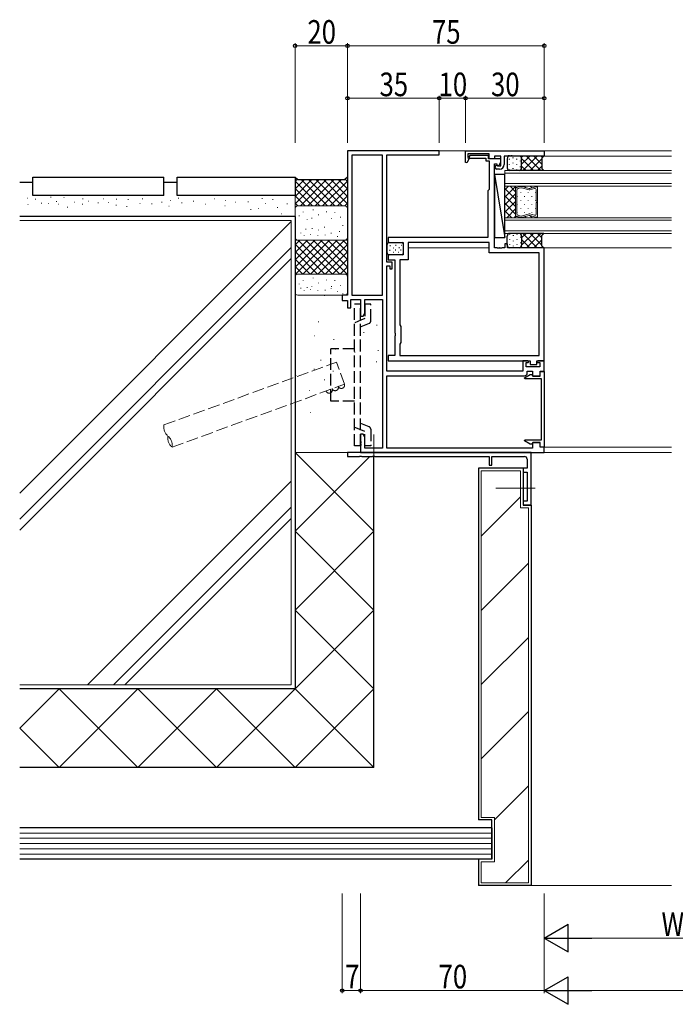
# Model space of a CAD drawing. Extents: x 0 to 2267, y 0 to 1612.
# Drawn here: x 1238 to 1488, y 399 to 774 of the extents above; entities that cross this region are included whole.
import ezdxf

# ---------------------------------------------------------------- set-up
doc = ezdxf.new("R2010")
doc.units = 0
doc.linetypes.add('YCENTER_1', pattern=[13, 10, -1, 1, -1])
doc.linetypes.add('YHIDDEN_1', pattern=[4, 3, -1])
for name, color, linetype, lineweight in [('YKK_11', 7, 'CONTINUOUS', 30), ('YKK_12', 2, 'CONTINUOUS', 13), ('YKK_13', 4, 'CONTINUOUS', 30), ('YKK_D', 6, 'CONTINUOUS', 13), ('YSS_K', 3, 'CONTINUOUS', 13), ('YSS_KE', 3, 'CONTINUOUS', 30)]:
    doc.layers.add(name, color=color, linetype=linetype, lineweight=lineweight)
doc.styles.add('text-b', font='extslim2.shx', dxfattribs={"width": 0.8, "bigfont": 'extfont2.shx'})

msp = doc.modelspace()

# ---------------------------------------------------------------- linework, layer by layer
at = {"layer": 'YKK_11', "linetype": 'ByBlock', "lineweight": -2, "ltscale": 0.5}
for p, q in [((1398.23, 724), (1363.23, 724)), ((1363.23, 724), (1363.23, 669)), ((1364.86, 722.37), (1364.86, 669)), ((1376.6, 722.37), (1364.86, 722.37)), ((1376.6, 669), (1376.6, 722.37)), ((1378.23, 681.5), (1378.23, 722.5)), ((1378.23, 722.5), (1398.23, 722.5)), ((1398.23, 722.5), (1398.23, 724)), ((1408.23, 724), (1438.23, 724)), ((1408.23, 719.57), (1408.23, 724)), ((1409.64, 721.12), (1408.67, 719.45)), ((1417.23, 722.8), (1409.13, 722.8)), ((1409.13, 722.8), (1409.13, 721.42)), ((1409.13, 721.42), (1409.64, 721.12)), ((1409.89, 722.2), (1409.51, 721.54)), ((1409.51, 721.54), (1409.7, 721.2)), ((1409.7, 721.2), (1416.03, 721.2)), ((1417.03, 722.2), (1409.89, 722.2)), ((1416.03, 721.2), (1416.03, 720.2)), ((1417.03, 721), (1417.03, 722.2)), ((1421.73, 721), (1417.03, 721)), ((1417.23, 721), (1417.23, 722.8)), ((1419.23, 721), (1417.23, 721)), ((1421.73, 722), (1419.23, 722)), ((1419.23, 722), (1419.23, 721)), ((1421.73, 718.3), (1421.73, 722)), ((1421.73, 719.8), (1421.73, 721)), ((1424.27, 722), (1423.03, 722)), ((1423.03, 722), (1423.03, 718.8)), ((1424.45, 722.12), (1424.27, 722)), ((1425, 722.12), (1424.45, 722.12)), ((1425.19, 722), (1425, 722.12)), ((1425.27, 722), (1425.19, 722)), ((1425.45, 722.12), (1425.27, 722)), ((1426, 722.12), (1425.45, 722.12)), ((1426.19, 722), (1426, 722.12)), ((1438.23, 722), (1426.19, 722)), ((1438.23, 724), (1438.23, 722)), ((1408.67, 719.45), (1408.23, 719.57)), ((1416.03, 720.2), (1417.23, 720.2)), ((1417.23, 720.2), (1417.23, 709.2)), ((1419.23, 687), (1419.23, 719)), ((1419.23, 719), (1420.23, 719)), ((1421.23, 717), (1420.13, 717)), ((1420.23, 719), (1420.23, 718.5)), ((1420.23, 718.5), (1420.99, 718.22)), ((1420.43, 718.33), (1420.56, 718.3)), ((1420.56, 718.3), (1421.73, 718.3)), ((1420.99, 718.22), (1421.73, 719.8)), ((1417.23, 709.2), (1417.03, 709)), ((1417.03, 709), (1416.73, 708.7)), ((1416.73, 708.7), (1416.73, 690.93)), ((1416.73, 690.93), (1378.73, 690.93)), ((1378.73, 690.93), (1378.73, 689)), ((1378.73, 689), (1384.43, 689)), ((1384.43, 689), (1384.43, 684.4)), ((1417.3, 689), (1386.36, 689)), ((1386.36, 689), (1386.36, 682.47)), ((1417.3, 685.07), (1417.3, 689)), ((1420.27, 687), (1419.23, 687)), ((1420.45, 686.88), (1420.27, 687)), ((1421, 686.88), (1420.45, 686.88)), ((1421.19, 687), (1421, 686.88)), ((1421.27, 687), (1421.19, 687)), ((1421.45, 686.88), (1421.27, 687)), ((1422, 686.88), (1421.45, 686.88)), ((1422.19, 687), (1422, 686.88)), ((1423.23, 687), (1422.19, 687)), ((1424.23, 688.5), (1423.23, 688.5)), ((1423.23, 688.5), (1423.23, 687)), ((1424.23, 687), (1424.23, 688.5)), ((1438.23, 687), (1424.23, 687)), ((1438.23, 644), (1438.23, 687)), ((1384.43, 684.4), (1378.73, 684.4)), ((1378.73, 684.4), (1378.73, 682.47)), ((1436.3, 685.07), (1417.3, 685.07)), ((1436.3, 645.93), (1436.3, 685.07)), ((1380.23, 681.5), (1378.23, 681.5)), ((1378.23, 640), (1378.23, 680.2)), ((1378.23, 680.2), (1379.32, 680.2)), ((1378.73, 682.47), (1381.23, 682.47)), ((1379.32, 680.2), (1379.43, 679)), ((1380.23, 679), (1380.23, 681.5)), ((1381.23, 682.47), (1381.23, 654.67)), ((1386.36, 682.47), (1383.16, 682.47)), ((1383.16, 682.47), (1383.16, 657.64)), ((1379.43, 679), (1380.23, 679)), ((1363.23, 669), (1361.23, 669)), ((1361.23, 669), (1361.23, 667)), ((1364.86, 669), (1376.6, 669)), ((1361.23, 667), (1363.23, 667)), ((1363.23, 667), (1363.23, 664.1)), ((1364.53, 664.1), (1364.53, 667.37)), ((1364.53, 667.37), (1368.23, 667.37)), ((1368.23, 667.37), (1368.23, 661)), ((1369.86, 662.09), (1369.86, 667.37)), ((1369.86, 667.37), (1376.6, 667.37)), ((1376.6, 667.37), (1376.6, 610.63)), ((1363.23, 664.1), (1364.53, 664.1)), ((1368.23, 661), (1369.23, 661)), ((1369.23, 661), (1369.86, 662.09)), ((1383.16, 657.64), (1383.53, 657)), ((1383.53, 657), (1383.53, 651)), ((1381.23, 654.67), (1381.37, 654.48)), ((1381.37, 653.52), (1381.23, 653.33)), ((1381.23, 653.33), (1381.23, 645.93)), ((1381.37, 654.48), (1381.37, 653.52)), ((1383.53, 651), (1383.16, 650.36)), ((1383.16, 650.36), (1383.16, 645.93)), ((1381.23, 645.93), (1378.73, 645.93)), ((1378.73, 645.93), (1378.73, 644)), ((1383.16, 645.93), (1436.3, 645.93)), ((1378.73, 644), (1432.93, 644)), ((1432.03, 644), (1430.13, 644)), ((1430.13, 644), (1430.13, 640)), ((1431.33, 641.7), (1431.33, 643.3)), ((1431.33, 643.3), (1432.13, 643.3)), ((1436.6, 641.7), (1431.33, 641.7)), ((1432.43, 643.6), (1432.03, 644)), ((1432.13, 643.3), (1432.43, 643.6)), ((1432.93, 644), (1432.93, 642.5)), ((1432.93, 642.5), (1435.43, 642.5)), ((1435.83, 644), (1435.43, 643.6)), ((1435.43, 642.5), (1435.43, 644)), ((1435.43, 644), (1438.23, 644)), ((1435.43, 643.6), (1435.73, 643.3)), ((1435.73, 643.3), (1436.6, 643.3)), ((1438.23, 644), (1435.83, 644)), ((1436.6, 643.3), (1436.6, 641.7)), ((1438.23, 640), (1438.23, 644)), ((1430.13, 640), (1378.23, 640)), ((1378.23, 610.7), (1378.23, 638.3)), ((1378.23, 638.3), (1430.76, 638.3)), ((1430.68, 637.54), (1432.85, 638.8)), ((1431.76, 639.3), (1431.76, 640)), ((1431.76, 640), (1433.73, 640)), ((1432.85, 638.8), (1433.52, 638.8)), ((1433.52, 638.8), (1433.93, 638.1)), ((1433.73, 640), (1433.73, 638.3)), ((1433.73, 638.3), (1436.73, 638.3)), ((1433.93, 638.1), (1436.73, 638.1)), ((1436.73, 638.3), (1436.73, 640)), ((1436.73, 640), (1438.23, 640)), ((1436.73, 638.1), (1436.73, 639.9)), ((1436.73, 639.9), (1438.23, 639.9)), ((1438.23, 639.9), (1438.23, 611.1)), ((1430.8, 637.1), (1430.68, 637.54)), ((1437.23, 637.1), (1430.8, 637.1)), ((1437.23, 613.9), (1437.23, 637.1)), ((1369.23, 616), (1368.23, 616)), ((1368.23, 616), (1368.23, 613.46)), ((1369.86, 614.91), (1369.23, 616)), ((1368.23, 613.46), (1368.35, 613.27)), ((1368.35, 612.73), (1368.23, 612.54)), ((1368.23, 612.54), (1368.23, 612.46)), ((1368.23, 612.46), (1368.35, 612.27)), ((1368.35, 611.73), (1368.23, 611.54)), ((1368.35, 613.27), (1368.35, 612.73)), ((1368.35, 612.27), (1368.35, 611.73)), ((1369.86, 610.63), (1369.86, 614.91)), ((1430.68, 613.46), (1430.8, 613.9)), ((1432.85, 612.2), (1430.68, 613.46)), ((1430.8, 613.9), (1437.23, 613.9)), ((1433.52, 612.2), (1432.85, 612.2)), ((1433.93, 612.9), (1433.52, 612.2)), ((1436.73, 612.7), (1433.73, 612.7)), ((1433.73, 612.7), (1433.73, 610.7)), ((1436.73, 612.9), (1433.93, 612.9)), ((1436.73, 611.1), (1436.73, 612.9)), ((1436.73, 611), (1436.73, 612.7)), ((1433.23, 609), (1363.23, 609)), ((1363.23, 609), (1363.23, 607.5)), ((1368.23, 611.54), (1368.23, 609)), ((1368.23, 609), (1438.23, 609)), ((1376.6, 610.63), (1369.86, 610.63)), ((1433.73, 610.7), (1378.23, 610.7)), ((1433.23, 589), (1433.23, 609)), ((1438.23, 611.1), (1436.73, 611.1)), ((1438.23, 611), (1436.73, 611)), ((1438.23, 609), (1438.23, 611)), ((1363.23, 607.5), (1367.77, 607.5)), ((1367.77, 607.5), (1367.95, 607.62)), ((1367.95, 607.62), (1368.5, 607.62)), ((1368.5, 607.62), (1368.69, 607.5)), ((1368.69, 607.5), (1372.77, 607.5)), ((1372.77, 607.5), (1372.95, 607.62)), ((1372.95, 607.62), (1373.5, 607.62)), ((1373.5, 607.62), (1373.69, 607.5)), ((1373.69, 607.5), (1417.23, 607.5)), ((1417.23, 607.5), (1417.23, 604.2)), ((1417.23, 604.2), (1418.23, 604.2)), ((1418.23, 604.2), (1418.23, 607.5)), ((1418.23, 607.5), (1430.73, 607.5)), ((1431.73, 606.5), (1431.73, 603)), ((1431.73, 603), (1430.23, 603)), ((1430.23, 603), (1430.23, 601.5)), ((1430.23, 601.5), (1431.73, 601.5)), ((1431.73, 601.5), (1431.73, 590.5)), ((1431.73, 590.5), (1430.23, 590.5)), ((1430.23, 590.5), (1430.23, 589)), ((1430.23, 589), (1433.23, 589))]:
    msp.add_line(p, q, dxfattribs=at)
for centre, radius, start, end in [((1420.13, 717.7), 0.7, 64.1581, 270), ((1421.23, 718.8), 1.8, 270, 360), ((1430.76, 639.3), 1, 270, 360), ((1430.73, 606.5), 1, 0, 90)]:
    msp.add_arc(centre, radius, start, end, dxfattribs=at)
at = {"layer": 'YKK_12', "ltscale": 1.5}
for p, q in [((1408.53, 724), (1397.93, 724)), ((1447.88, 724), (1428.52, 724)), ((1486.83, 722), (1437.93, 722)), ((1438.23, 724), (1486.73, 724)), ((1423.23, 716.51), (1486.83, 716.51)), ((1423.23, 716.51), (1423.23, 710.51)), ((1423.23, 715.51), (1486.83, 715.51)), ((1423.23, 709), (1423.23, 715)), ((1423.23, 711.51), (1486.83, 711.51)), ((1423.23, 710.51), (1486.83, 710.51)), ((1427.33, 710.51), (1423.23, 710.51)), ((1423.23, 710.51), (1423.23, 698.51)), ((1427.33, 698.51), (1427.33, 710.51)), ((1427.33, 698.51), (1427.33, 710.51)), ((1427.33, 710.51), (1435.73, 710.51)), ((1427.33, 709.49), (1427.33, 710.51)), ((1427.33, 710.51), (1435.73, 710.51)), ((1427.33, 709.49), (1427.33, 709.47)), ((1427.33, 699.53), (1427.33, 709.48)), ((1427.72, 709.99), (1429.29, 710.41)), ((1429.29, 710.41), (1427.72, 709.99)), ((1429.29, 709.87), (1428.24, 709.58)), ((1429.56, 710.41), (1432.44, 709.64)), ((1432.44, 709.64), (1429.56, 710.41)), ((1432.44, 709.09), (1429.56, 709.87)), ((1432.71, 709.64), (1435.07, 710.27)), ((1435.07, 710.27), (1432.71, 709.64)), ((1434.54, 709.58), (1432.71, 709.09)), ((1435.73, 710.51), (1435.73, 698.51)), ((1435.73, 710.51), (1435.73, 709.77)), ((1435.73, 709.75), (1435.73, 709.77)), ((1435.73, 709.76), (1435.73, 704.77)), ((1427.85, 709.08), (1427.85, 699.93)), ((1435.2, 704.77), (1435.2, 709.08)), ((1435.73, 704.77), (1435.2, 704.77)), ((1435.2, 699.93), (1435.2, 704.24)), ((1435.2, 704.24), (1435.73, 704.24)), ((1435.73, 704.24), (1435.73, 699.25)), ((1423.23, 698.51), (1486.83, 698.51)), ((1423.23, 698.51), (1423.23, 692.51)), ((1423.23, 698.51), (1427.33, 698.51)), ((1427.33, 699.52), (1427.33, 699.55)), ((1427.33, 699.52), (1427.33, 698.51)), ((1435.73, 698.51), (1427.33, 698.51)), ((1427.33, 698.51), (1435.73, 698.51)), ((1429.29, 698.61), (1427.72, 699.03)), ((1429.29, 698.6), (1427.72, 699.02)), ((1428.24, 699.43), (1429.29, 699.15)), ((1429.56, 699.15), (1432.44, 699.92)), ((1432.44, 699.38), (1429.56, 698.61)), ((1432.44, 699.37), (1429.56, 698.6)), ((1429.56, 699.15), (1429.56, 699.15)), ((1432.71, 699.92), (1434.54, 699.43)), ((1435.07, 698.75), (1432.71, 699.38)), ((1435.07, 698.74), (1432.71, 699.37)), ((1435.73, 699.26), (1435.73, 699.25)), ((1435.73, 698.51), (1435.73, 699.25)), ((1423.23, 697.51), (1486.83, 697.51)), ((1423.23, 691), (1423.23, 697)), ((1423.23, 693.51), (1486.83, 693.51)), ((1423.23, 692.51), (1486.83, 692.51)), ((1417.3, 687), (1386.36, 687)), ((1486.73, 687), (1437.93, 687))]:
    msp.add_line(p, q, dxfattribs=at)
at = {"layer": 'YKK_12', "linetype": 'Continuous', "ltscale": 1.5}
for p, q in [((1424.61, 710.51), (1423.23, 709.12)), ((1427.33, 710.39), (1423.23, 706.29)), ((1423.23, 709.66), (1427.33, 705.56)), ((1425.21, 710.51), (1427.33, 708.39)), ((1428.34, 710.51), (1428.62, 710.23)), ((1430.59, 710.51), (1431.1, 710)), ((1432.83, 710.51), (1433.49, 709.85)), ((1435.08, 710.51), (1435.31, 710.28)), ((1435.72, 709.87), (1435.73, 709.86)), ((1427.33, 707.57), (1423.23, 703.47)), ((1423.23, 706.83), (1427.33, 702.73)), ((1427.9, 706.51), (1427.9, 706.71)), ((1429.31, 707.92), (1429.31, 708.12)), ((1430.73, 706.51), (1430.73, 706.71)), ((1432.14, 707.92), (1432.14, 708.12)), ((1433.56, 706.51), (1433.56, 706.71)), ((1434.97, 707.92), (1434.97, 708.12)), ((1427.33, 704.74), (1423.23, 700.64)), ((1423.23, 704), (1427.33, 699.9)), ((1427.33, 701.91), (1423.93, 698.51)), ((1427.9, 703.48), (1427.9, 703.68)), ((1429.31, 704.89), (1429.31, 705.09)), ((1429.31, 701.86), (1429.31, 702.06)), ((1430.73, 703.48), (1430.73, 703.68)), ((1432.14, 704.89), (1432.14, 705.09)), ((1432.14, 701.86), (1432.14, 702.06)), ((1433.56, 703.48), (1433.56, 703.68)), ((1434.97, 704.89), (1434.97, 705.09)), ((1434.97, 701.86), (1434.97, 702.06)), ((1423.23, 701.17), (1425.9, 698.51)), ((1427.33, 699.08), (1426.76, 698.51)), ((1427.9, 700.45), (1427.9, 700.65)), ((1428.92, 698.71), (1429.12, 698.51)), ((1430.73, 700.45), (1430.73, 700.65)), ((1430.91, 698.97), (1431.36, 698.51)), ((1432.75, 699.37), (1433.61, 698.51)), ((1433.56, 700.45), (1433.56, 700.65)), ((1435.52, 698.84), (1435.73, 698.63)), ((1486.73, 611), (1437.93, 611)), ((1486.73, 609), (1437.93, 609))]:
    msp.add_line(p, q, dxfattribs=at)
at = {"layer": 'YKK_12', "linetype": 'YCENTER_1', "lineweight": 13, "ltscale": 1.5}
for p, q in [((1373.23, 603.86), (1373.23, 615.84)), ((1373.23, 603.86), (1373.23, 615.84)), ((1419.8, 595.5), (1434.85, 595.5)), ((1419.8, 595.5), (1434.85, 595.5))]:
    msp.add_line(p, q, dxfattribs=at)
at = {"layer": 'YKK_12', "ltscale": 1.5}
for centre, start, end in [((1427.85, 709.48), 105.0038, 180.0018), ((1427.85, 709.48), 105.0037, 178.4202), ((1427.85, 709.48), 178.4202, 181.5834), ((1428.38, 709.08), 105.0038, 180.0018), ((1429.43, 709.9), 75.0038, 105.0041), ((1429.43, 709.9), 75.0037, 105.0037), ((1429.43, 709.36), 75.004, 105.0034), ((1432.58, 710.15), 255.0037, 285.0041), ((1432.58, 710.15), 255.0037, 285.0037), ((1434.68, 709.08), 0.0038, 105.0037), ((1435.2, 709.76), 0.0018, 105.0037), ((1435.2, 709.76), 0.8894, 105.0037), ((1435.2, 709.76), 359.1142, 0.8894), ((1432.58, 709.6), 255.0031, 285.0043), ((1427.85, 699.54), 178.4202, 181.5834), ((1427.85, 699.53), 180.029, 255.0101), ((1427.85, 699.54), 181.5834, 254.9999), ((1428.38, 699.93), 180.0382, 255.0067), ((1429.43, 699.65), 255.0002, 284.9996), ((1429.43, 699.11), 254.9999, 284.9999), ((1429.43, 699.11), 254.9995, 284.9999), ((1429.43, 699.65), 284.4713, 284.8288), ((1429.43, 699.65), 284.8288, 284.8833), ((1429.43, 699.65), 284.8833, 284.9195), ((1429.43, 699.65), 284.9195, 284.938), ((1429.43, 699.65), 284.9332, 284.9576), ((1429.43, 699.65), 284.9332, 284.9823), ((1429.43, 699.65), 284.964, 284.9662), ((1429.43, 699.65), 284.9662, 284.9677), ((1429.43, 699.65), 284.9677, 284.9853), ((1429.43, 699.65), 284.9853, 284.9922), ((1429.43, 699.65), 284.9922, 284.9939), ((1429.43, 699.65), 284.9933, 284.9956), ((1429.43, 699.65), 284.9956, 284.9961), ((1429.43, 699.65), 284.038, 284.4713), ((1432.58, 699.41), 74.9993, 105.0005), ((1432.58, 698.87), 74.9999, 104.9999), ((1432.58, 698.87), 74.9995, 104.9999), ((1434.68, 699.93), 254.9999, 359.9998), ((1435.2, 699.25), 254.9999, 0.0018), ((1435.2, 699.25), 254.9999, 359.1142), ((1435.2, 699.25), 359.1142, 0.8894)]:
    msp.add_arc(centre, 0.525, start, end, dxfattribs=at)
at = {"layer": 'YKK_13', "ltscale": 1.5}
for p, q in [((1424.13, 721), (1424.13, 717.5)), ((1424.96, 720.69), (1424.96, 720.89)), ((1438.13, 722), (1425.13, 722)), ((1426.36, 721.19), (1426.36, 721.39)), ((1427.76, 720.69), (1427.76, 720.89)), ((1428.64, 722), (1428.64, 722)), ((1429.47, 721.54), (1429.93, 722)), ((1429.63, 718.87), (1432.76, 722)), ((1429.63, 721.02), (1434.14, 716.5)), ((1429.63, 717.5), (1429.63, 721)), ((1430.08, 716.5), (1435.58, 722)), ((1431.47, 722), (1436.97, 716.5)), ((1432.91, 716.5), (1437.38, 720.97)), ((1434.3, 722), (1437.36, 718.94)), ((1437.13, 722), (1437.63, 721.5)), ((1438.13, 722), (1437.38, 721.25)), ((1437.38, 721.25), (1437.38, 717.25)), ((1424.96, 718.76), (1424.96, 718.96)), ((1424.96, 716.71), (1424.96, 716.91)), ((1426.36, 719.26), (1426.36, 719.46)), ((1426.36, 717.18), (1426.36, 717.38)), ((1427.76, 718.76), (1427.76, 718.96)), ((1427.76, 716.69), (1427.76, 716.89)), ((1429.18, 719.99), (1429.18, 720.19)), ((1429.18, 717.79), (1429.18, 717.99)), ((1429.32, 716.77), (1429.59, 716.5)), ((1429.63, 718.19), (1431.32, 716.5)), ((1435.74, 716.5), (1437.38, 718.14)), ((1437.38, 717.25), (1438.13, 716.5)), ((1437.47, 716.5), (1437.8, 716.83)), ((1419.23, 715), (1423.23, 690.94)), ((1423.23, 715), (1419.23, 715)), ((1419.23, 715), (1419.23, 690.94)), ((1423.23, 690.94), (1423.23, 715)), ((1438.13, 716.5), (1425.13, 716.5)), ((1419.23, 690.94), (1423.23, 690.94)), ((1424.13, 688.01), (1424.13, 691.51)), ((1424.96, 692.3), (1424.96, 692.1)), ((1438.13, 692.51), (1425.13, 692.51)), ((1426.36, 691.82), (1426.36, 691.62)), ((1427.76, 692.32), (1427.76, 692.12)), ((1429.18, 691.21), (1429.18, 691.01)), ((1429.32, 692.23), (1429.59, 692.51)), ((1429.63, 687.99), (1434.14, 692.51)), ((1429.63, 690.82), (1431.32, 692.51)), ((1429.63, 691.51), (1429.63, 688.01)), ((1430.08, 692.51), (1435.58, 687.01)), ((1431.47, 687.01), (1436.97, 692.51)), ((1432.91, 692.51), (1437.38, 688.04)), ((1435.74, 692.51), (1437.38, 690.87)), ((1437.38, 691.76), (1438.13, 692.51)), ((1437.38, 687.76), (1437.38, 691.76)), ((1437.47, 692.51), (1437.8, 692.18)), ((1378.23, 688), (1378.23, 685.4)), ((1379.23, 689), (1383.93, 689)), ((1379.39, 687.93), (1379.59, 687.93)), ((1380.6, 687), (1380.8, 687)), ((1381.59, 688.06), (1381.79, 688.06)), ((1382.8, 687.13), (1383, 687.13)), ((1383.67, 688.05), (1383.87, 688.05)), ((1384.43, 688.5), (1384.43, 684.9)), ((1424.96, 690.25), (1424.96, 690.05)), ((1424.96, 688.32), (1424.96, 688.12)), ((1438.13, 687.01), (1425.13, 687.01)), ((1426.36, 689.75), (1426.36, 689.55)), ((1426.36, 687.82), (1426.36, 687.62)), ((1427.76, 690.25), (1427.76, 690.05)), ((1427.76, 688.32), (1427.76, 688.12)), ((1428.64, 687.01), (1428.64, 687.01)), ((1429.18, 689.02), (1429.18, 688.82)), ((1429.47, 687.47), (1429.93, 687.01)), ((1429.63, 690.14), (1432.76, 687.01)), ((1434.3, 687.01), (1437.36, 690.07)), ((1437.13, 687.01), (1437.63, 687.51)), ((1438.13, 687.01), (1437.38, 687.76)), ((1383.93, 684.4), (1379.23, 684.4)), ((1379.25, 686.07), (1379.45, 686.07)), ((1380.58, 685.41), (1380.78, 685.41)), ((1381.45, 686.2), (1381.65, 686.2)), ((1382.63, 685.39), (1382.83, 685.39)), ((1383.5, 686.2), (1383.7, 686.2))]:
    msp.add_line(p, q, dxfattribs=at)
at = {"layer": 'YKK_13', "linetype": 'YHIDDEN_1', "lineweight": -2, "ltscale": 1.5}
for p, q in [((1365.93, 611.53), (1365.93, 665.53)), ((1368.23, 665.53), (1365.93, 665.53)), ((1365.93, 611.53), (1365.93, 665.53)), ((1368.23, 665.53), (1365.93, 665.53)), ((1368.23, 611.53), (1368.23, 665.53)), ((1368.23, 611.53), (1368.23, 665.53)), ((1372.1, 665.53), (1369.8, 665.53)), ((1369.8, 665.53), (1369.8, 660.03)), ((1372.1, 665.53), (1369.8, 665.53)), ((1369.8, 665.53), (1369.8, 660.03)), ((1372.1, 659.15), (1372.11, 665.53)), ((1372.1, 659.15), (1372.11, 665.53)), ((1368.3, 659.42), (1366, 658.49)), ((1368.3, 659.42), (1366, 658.49)), ((1369.8, 660.03), (1368.3, 659.42)), ((1369.8, 660.03), (1368.3, 659.42)), ((1371.48, 658.23), (1368.3, 656.94)), ((1371.48, 658.23), (1368.3, 656.94)), ((1356.93, 628.53), (1356.93, 648.53)), ((1365.93, 648.53), (1356.93, 648.53)), ((1356.93, 628.53), (1356.93, 648.53)), ((1365.93, 648.53), (1356.93, 648.53)), ((1365.93, 628.53), (1356.93, 628.53)), ((1365.93, 628.53), (1356.93, 628.53)), ((1371.48, 618.83), (1368.3, 620.12)), ((1371.48, 618.83), (1368.3, 620.12)), ((1368.3, 617.64), (1366, 618.57)), ((1368.3, 617.64), (1366, 618.57)), ((1369.8, 617.03), (1368.3, 617.64)), ((1369.8, 617.03), (1368.3, 617.64)), ((1369.8, 611.53), (1369.8, 617.03)), ((1369.8, 611.53), (1369.8, 617.03)), ((1372.1, 617.91), (1372.1, 611.53)), ((1372.1, 617.91), (1372.1, 611.53)), ((1368.23, 611.53), (1365.93, 611.53)), ((1368.23, 611.53), (1365.93, 611.53)), ((1372.1, 611.53), (1369.8, 611.53)), ((1372.1, 611.53), (1369.8, 611.53))]:
    msp.add_line(p, q, dxfattribs=at)
at = {"layer": 'YKK_13', "ltscale": 1.5}
for centre, radius, start, end in [((1425.13, 721), 1, 90, 180), ((1428.63, 721), 1, 0, 90), ((1428.63, 721), 1, 360, 90), ((1425.13, 717.5), 1, 180, 270), ((1428.63, 717.5), 1, 270, 0), ((1425.13, 691.51), 1, 90, 180), ((1428.63, 691.51), 1, 360, 90), ((1379.23, 688), 1, 90, 180), ((1383.93, 688.5), 0.5, 0, 90), ((1425.13, 688.01), 1, 180, 270), ((1428.63, 688.01), 1, 270, 360), ((1428.63, 688.01), 1, 270, 360), ((1379.23, 685.4), 1, 180, 270), ((1383.93, 684.9), 0.5, 270, 0)]:
    msp.add_arc(centre, radius, start, end, dxfattribs=at)
at = {"layer": 'YKK_13', "linetype": 'YHIDDEN_1', "lineweight": -2, "ltscale": 1.5}
for centre, start, end in [((1371.1, 659.15), 291.9978, 359.9956), ((1371.1, 659.15), 291.9978, 359.9956), ((1371.1, 617.91), 360, 67.9966), ((1371.1, 617.91), 360, 67.9966)]:
    msp.add_arc(centre, 1, start, end, dxfattribs=at)
at = {"layer": 'YKK_D', "ltscale": 1.5}
for p, q in [((1343.23, 727), (1343.23, 765)), ((1363.23, 764), (1343.23, 764)), ((1363.23, 727), (1363.23, 765)), ((1363.23, 727), (1363.23, 765)), ((1363.23, 764), (1438.23, 764)), ((1438.23, 727), (1438.23, 765)), ((1363.23, 727), (1363.23, 745)), ((1398.23, 744), (1363.23, 744)), ((1398.23, 727), (1398.23, 745)), ((1398.23, 727), (1398.23, 745)), ((1398.23, 744), (1408.23, 744)), ((1408.23, 727), (1408.23, 745)), ((1408.23, 727), (1408.23, 745)), ((1408.23, 744), (1438.23, 744)), ((1438.23, 727), (1438.23, 745)), ((1361.23, 441), (1361.23, 403)), ((1368.23, 441), (1368.23, 403)), ((1368.23, 441), (1368.23, 403)), ((1438.23, 441), (1438.23, 403)), ((1438.23, 441), (1438.23, 423)), ((1438.23, 441), (1438.23, 403)), ((1527.73, 424), (1448.73, 424)), ((1368.23, 404), (1361.23, 404)), ((1368.23, 404), (1438.23, 404)), ((1856.91, 404), (1448.73, 404))]:
    msp.add_line(p, q, dxfattribs=at)
at = {"layer": 'YKK_D', "lineweight": -2}
for p, q in [((1438.23, 424), (1447.32, 429.25)), ((1447.32, 418.75), (1447.32, 429.25)), ((1438.23, 424), (1447.32, 418.75)), ((1438.23, 424), (1456.42, 424)), ((1438.23, 404), (1447.32, 409.25)), ((1447.32, 398.75), (1447.32, 409.25)), ((1438.23, 404), (1447.32, 398.75)), ((1438.23, 404), (1456.42, 404))]:
    msp.add_line(p, q, dxfattribs=at)
at = {"layer": 'YKK_D', "linetype": 'ByBlock', "lineweight": -2}
for centre in [(1343.23, 764), (1363.23, 764), (1363.23, 764), (1438.23, 764), (1363.23, 744), (1398.23, 744), (1398.23, 744), (1408.23, 744), (1408.23, 744), (1438.23, 744), (1361.23, 404), (1368.23, 404), (1368.23, 404)]:
    msp.add_circle(centre, 0.637, dxfattribs=at)
at = {"layer": 'YSS_K', "linetype": 'Continuous', "lineweight": 13, "ltscale": 1.5}
for p, q in [((1343.23, 712.28), (1344.09, 713.14)), ((1343.23, 706.63), (1349.6, 713)), ((1343.23, 709.46), (1346.77, 713)), ((1343.23, 703.8), (1352.43, 713)), ((1345.26, 703), (1355.26, 713)), ((1345.54, 713), (1355.54, 703)), ((1348.09, 703), (1358.09, 713)), ((1348.37, 713), (1358.37, 703)), ((1350.92, 703), (1360.92, 713)), ((1351.2, 713), (1361.2, 703)), ((1354.03, 713), (1363.23, 703.8)), ((1356.86, 713), (1363.23, 706.63)), ((1359.68, 713), (1363.23, 709.46)), ((1362.51, 713), (1363.23, 712.29)), ((1343.23, 712.49), (1352.71, 703)), ((1343.23, 709.66), (1349.89, 703)), ((1353.74, 703), (1363.23, 712.48)), ((1356.57, 703), (1363.23, 709.66)), ((1241.35, 705.95), (1241.15, 705.95)), ((1241.35, 705.95), (1241.15, 705.95)), ((1244.34, 705.54), (1244.14, 705.54)), ((1244.34, 705.54), (1244.14, 705.54)), ((1250.19, 706.36), (1249.99, 706.36)), ((1250.19, 706.36), (1249.99, 706.36)), ((1255.23, 706.22), (1255.03, 706.22)), ((1255.23, 706.22), (1255.03, 706.22)), ((1262.44, 705.68), (1262.24, 705.68)), ((1262.44, 705.68), (1262.24, 705.68)), ((1270.34, 705.68), (1270.14, 705.68)), ((1270.34, 705.68), (1270.14, 705.68)), ((1275.24, 705.54), (1275.04, 705.54)), ((1275.24, 705.54), (1275.04, 705.54)), ((1279.73, 705.41), (1279.53, 705.41)), ((1279.73, 705.41), (1279.53, 705.41)), ((1285.17, 705.68), (1284.97, 705.68)), ((1285.17, 705.68), (1284.97, 705.68)), ((1298.92, 705.95), (1298.72, 705.95)), ((1298.92, 705.95), (1298.72, 705.95)), ((1312.66, 705.68), (1312.46, 705.68)), ((1312.66, 705.68), (1312.46, 705.68)), ((1330.77, 705.81), (1330.57, 705.81)), ((1330.77, 705.81), (1330.57, 705.81)), ((1334.85, 705.41), (1334.65, 705.41)), ((1334.85, 705.41), (1334.65, 705.41)), ((1339.61, 707.04), (1339.41, 707.04)), ((1339.61, 707.04), (1339.41, 707.04)), ((1343.23, 707), (1343.23, 691)), ((1343.23, 706.83), (1347.06, 703)), ((1359.4, 703), (1363.23, 706.83)), ((1241.48, 703.5), (1241.28, 703.5)), ((1241.48, 703.5), (1241.28, 703.5)), ((1246.65, 704.04), (1246.45, 704.04)), ((1246.65, 704.04), (1246.45, 704.04)), ((1249.24, 703.91), (1249.04, 703.91)), ((1249.24, 703.91), (1249.04, 703.91)), ((1252.37, 704.72), (1252.17, 704.72)), ((1252.37, 704.72), (1252.17, 704.72)), ((1253.19, 703.64), (1252.99, 703.64)), ((1253.19, 703.64), (1252.99, 703.64)), ((1256.59, 702.55), (1256.39, 702.55)), ((1256.59, 702.55), (1256.39, 702.55)), ((1259.31, 704.45), (1259.11, 704.45)), ((1259.31, 704.45), (1259.11, 704.45)), ((1262.31, 703.64), (1262.11, 703.64)), ((1262.31, 703.64), (1262.11, 703.64)), ((1264.48, 704.86), (1264.28, 704.86)), ((1264.48, 704.86), (1264.28, 704.86)), ((1268.29, 704.18), (1268.09, 704.18)), ((1268.29, 704.18), (1268.09, 704.18)), ((1272.11, 704.32), (1271.91, 704.32)), ((1272.11, 704.32), (1271.91, 704.32)), ((1275.1, 703.23), (1274.9, 703.23)), ((1275.1, 703.23), (1274.9, 703.23)), ((1279.18, 702.82), (1278.98, 702.82)), ((1279.18, 702.82), (1278.98, 702.82)), ((1284.22, 703.91), (1284.02, 703.91)), ((1284.22, 703.91), (1284.02, 703.91)), ((1288.71, 703.77), (1288.51, 703.77)), ((1288.71, 703.77), (1288.51, 703.77)), ((1292.52, 704.45), (1292.32, 704.45)), ((1292.52, 704.45), (1292.32, 704.45)), ((1295.24, 702.96), (1295.04, 702.96)), ((1295.24, 702.96), (1295.04, 702.96)), ((1295.79, 705), (1295.59, 705)), ((1295.79, 705), (1295.59, 705)), ((1300.14, 704.18), (1299.94, 704.18)), ((1300.14, 704.18), (1299.94, 704.18)), ((1304.63, 704.86), (1304.43, 704.86)), ((1304.63, 704.86), (1304.43, 704.86)), ((1309.13, 703.64), (1308.93, 703.64)), ((1309.13, 703.64), (1308.93, 703.64)), ((1316.61, 703.09), (1316.41, 703.09)), ((1316.61, 703.09), (1316.41, 703.09)), ((1316.88, 705), (1316.68, 705)), ((1316.88, 705), (1316.68, 705)), ((1320.69, 704.45), (1320.49, 704.45)), ((1320.69, 704.45), (1320.49, 704.45)), ((1325.46, 704.59), (1325.26, 704.59)), ((1325.46, 704.59), (1325.26, 704.59)), ((1329.45, 702.01), (1329.25, 702.01)), ((1329.45, 702.01), (1329.25, 702.01)), ((1332.13, 703.91), (1331.93, 703.91)), ((1332.13, 703.91), (1331.93, 703.91)), ((1336.62, 702.41), (1336.42, 702.41)), ((1336.62, 702.41), (1336.42, 702.41)), ((1340.29, 703.77), (1340.09, 703.77)), ((1340.29, 703.77), (1340.09, 703.77)), ((1343.23, 704), (1344.23, 703)), ((1344.23, 703), (1362.23, 703)), ((1362.23, 703), (1363.23, 704)), ((1363.23, 702), (1363.23, 691)), ((1326.46, 701.61), (1326.26, 701.61)), ((1338.12, 699.96), (1337.92, 699.96)), ((1338.12, 699.96), (1337.92, 699.96)), ((1344.76, 699.32), (1344.76, 699.12)), ((1346.29, 700.75), (1346.29, 700.55)), ((1347.91, 697.98), (1347.91, 697.78)), ((1349.63, 698.46), (1349.63, 698.26)), ((1350.11, 701.61), (1350.11, 701.41)), ((1352.12, 699.7), (1352.12, 699.5)), ((1355.18, 700.85), (1355.18, 700.65)), ((1357.18, 698.36), (1357.18, 698.16)), ((1358.43, 700.66), (1358.43, 700.46)), ((1360.62, 698.84), (1360.62, 698.64)), ((1341.73, 697.5), (1238.23, 697.5)), ((1341.73, 697.08), (1238.23, 593.58)), ((1341.73, 520.5), (1341.73, 697.5)), ((1347.34, 694.21), (1347.34, 694.01)), ((1349.73, 694.49), (1349.73, 694.29)), ((1354.51, 694.97), (1354.51, 694.77)), ((1361.39, 695.64), (1361.39, 695.44)), ((1345.43, 692.77), (1345.43, 692.57)), ((1346.67, 691.91), (1346.67, 691.71)), ((1349.06, 692.29), (1349.06, 692.09)), ((1351.93, 691.91), (1351.93, 691.71)), ((1352.12, 693.92), (1352.12, 693.72)), ((1354.7, 692.01), (1354.7, 691.81)), ((1356.99, 692.68), (1356.99, 692.48)), ((1359.47, 691.43), (1359.47, 691.23)), ((1360.24, 693.35), (1360.24, 693.15)), ((1341.73, 687.18), (1238.23, 583.68)), ((1344.23, 690), (1362.23, 690)), ((1341.73, 682.94), (1238.23, 579.44)), ((1343.23, 681), (1343.23, 670)), ((1344.23, 677), (1362.23, 677)), ((1350.11, 675.61), (1350.11, 675.41)), ((1363.23, 676), (1363.23, 670)), ((1344.76, 673.32), (1344.76, 673.12)), ((1345.43, 671.77), (1345.43, 671.57)), ((1346.29, 674.75), (1346.29, 674.55)), ((1347.91, 671.98), (1347.91, 671.78)), ((1349.63, 672.46), (1349.63, 672.26)), ((1352.12, 673.7), (1352.12, 673.5)), ((1355.18, 674.85), (1355.18, 674.65)), ((1356.99, 671.68), (1356.99, 671.48)), ((1357.18, 672.36), (1357.18, 672.16)), ((1358.43, 674.66), (1358.43, 674.46)), ((1360.62, 672.84), (1360.62, 672.64)), ((1344.23, 669), (1362.23, 669)), ((1346.67, 670.91), (1346.67, 670.71)), ((1349.06, 671.3), (1349.06, 671.1)), ((1351.93, 670.91), (1351.93, 670.71)), ((1354.51, 668.97), (1354.51, 668.77)), ((1354.7, 671.01), (1354.7, 670.81)), ((1359.47, 670.44), (1359.47, 670.24)), ((1361.39, 669.64), (1361.39, 669.44)), ((1352.24, 658.85), (1352.04, 658.85)), ((1352.24, 658.85), (1352.04, 658.85)), ((1374.52, 657.54), (1374.32, 657.54)), ((1374.52, 657.54), (1374.32, 657.54)), ((1350.83, 653.5), (1350.63, 653.5)), ((1350.83, 653.5), (1350.63, 653.5)), ((1369.58, 654.71), (1369.38, 654.71)), ((1369.58, 654.71), (1369.38, 654.71)), ((1358.09, 652.09), (1357.89, 652.09)), ((1358.09, 652.09), (1357.89, 652.09)), ((1358.79, 648.36), (1358.59, 648.36)), ((1358.79, 648.36), (1358.59, 648.36)), ((1366.15, 647.25), (1365.95, 647.25)), ((1366.15, 647.25), (1365.95, 647.25)), ((1375.03, 647.86), (1374.83, 647.86)), ((1375.03, 647.86), (1374.83, 647.86)), ((1353.15, 644.23), (1352.95, 644.23)), ((1353.15, 644.23), (1352.95, 644.23)), ((1374.42, 643.52), (1374.22, 643.52)), ((1374.42, 643.52), (1374.22, 643.52)), ((1343.67, 638.38), (1343.47, 638.38)), ((1343.67, 638.38), (1343.47, 638.38)), ((1350.62, 640.8), (1350.42, 640.8)), ((1350.62, 640.8), (1350.42, 640.8)), ((1357.88, 639.99), (1357.68, 639.99)), ((1357.88, 639.99), (1357.68, 639.99)), ((1354.56, 636.77), (1354.36, 636.77)), ((1354.56, 636.77), (1354.36, 636.77)), ((1348.91, 632.63), (1348.71, 632.63)), ((1348.91, 632.63), (1348.71, 632.63)), ((1349.28, 624.26), (1349.08, 624.26)), ((1363.53, 609), (1343.23, 609)), ((1343.23, 609), (1373.23, 579)), ((1343.23, 579), (1371.73, 607.5)), ((1414.23, 602), (1414.23, 470)), ((1414.23, 602), (1429.23, 602)), ((1414.23, 602), (1414.23, 470)), ((1414.23, 602), (1429.23, 602)), ((1429.23, 588), (1429.23, 602)), ((1429.23, 588), (1429.23, 602)), ((1341.73, 598.08), (1264.14, 520.5)), ((1429.23, 592.14), (1414.23, 577.14)), ((1429.23, 592.14), (1414.23, 577.14)), ((1341.73, 588.19), (1274.04, 520.5)), ((1429.23, 588), (1432.23, 588)), ((1429.23, 588), (1432.23, 588)), ((1432.23, 445), (1432.23, 588)), ((1432.23, 445), (1432.23, 588)), ((1341.73, 583.94), (1278.29, 520.5)), ((1343.23, 579), (1373.23, 549)), ((1343.23, 549), (1373.23, 579)), ((1432.23, 566.85), (1414.23, 548.85)), ((1432.23, 566.85), (1414.23, 548.85)), ((1343.23, 549), (1373.23, 519)), ((1343.23, 519), (1373.23, 549)), ((1432.23, 538.57), (1414.23, 520.57)), ((1432.23, 538.57), (1414.23, 520.57)), ((1341.73, 520.5), (1238.23, 520.5)), ((1238.23, 504), (1253.23, 519)), ((1253.23, 519), (1283.23, 489)), ((1253.23, 489), (1283.23, 519)), ((1283.23, 519), (1313.23, 489)), ((1283.23, 489), (1313.23, 519)), ((1313.23, 489), (1343.23, 519)), ((1313.23, 519), (1343.23, 489)), ((1343.23, 519), (1373.23, 489)), ((1343.23, 489), (1373.23, 519)), ((1432.23, 510.28), (1414.23, 492.28)), ((1432.23, 510.28), (1414.23, 492.28)), ((1238.23, 504), (1253.23, 489)), ((1432.23, 482), (1419.23, 469)), ((1432.23, 482), (1419.23, 469)), ((1419.23, 470), (1414.23, 470)), ((1419.23, 470), (1414.23, 470)), ((1419.23, 453), (1419.23, 470)), ((1419.23, 453), (1419.23, 470)), ((1418.23, 464), (1238.23, 464)), ((1418.23, 462), (1238.23, 462)), ((1418.23, 460), (1238.23, 460)), ((1418.23, 458), (1238.23, 458)), ((1418.23, 456), (1238.23, 456)), ((1419.23, 453), (1414.23, 453)), ((1414.23, 453), (1414.23, 445)), ((1419.23, 453), (1414.23, 453)), ((1414.23, 453), (1414.23, 445)), ((1432.23, 453.72), (1423.51, 445)), ((1432.23, 453.72), (1423.51, 445)), ((1414.23, 445), (1432.23, 445)), ((1414.23, 445), (1432.23, 445))]:
    msp.add_line(p, q, dxfattribs=at)
at = {"layer": 'YSS_K', "ltscale": 1.5}
for p, q in [((1353.6, 690), (1343.23, 679.64)), ((1350.77, 690), (1343.23, 682.46)), ((1347.94, 690), (1343.23, 685.29)), ((1345.11, 690), (1343.23, 688.12)), ((1343.23, 688.39), (1354.62, 677)), ((1356.42, 690), (1343.42, 677)), ((1344.45, 690), (1357.45, 677)), ((1359.25, 690), (1346.25, 677)), ((1347.28, 690), (1360.28, 677)), ((1362.08, 690), (1349.08, 677)), ((1350.11, 690), (1363.11, 677)), ((1363.23, 688.32), (1351.91, 677)), ((1352.93, 690), (1363.23, 679.71)), ((1355.76, 690), (1363.23, 682.54)), ((1358.59, 690), (1363.23, 685.36)), ((1361.42, 690), (1363.23, 688.19)), ((1343.23, 685.57), (1351.79, 677)), ((1363.23, 685.49), (1354.74, 677)), ((1343.23, 682.74), (1348.96, 677)), ((1343.23, 679.91), (1346.14, 677)), ((1363.23, 682.67), (1357.57, 677)), ((1363.23, 679.84), (1360.39, 677)), ((1363.23, 677.01), (1363.22, 677)), ((1433.23, 444), (1486.73, 444))]:
    msp.add_line(p, q, dxfattribs=at)
at = {"layer": 'YSS_K', "linetype": 'Continuous', "ltscale": 1.5}
for p, q in [((1363.23, 690), (1343.23, 690)), ((1343.23, 677), (1343.23, 690)), ((1363.23, 677), (1363.23, 690)), ((1343.23, 677), (1363.23, 677))]:
    msp.add_line(p, q, dxfattribs=at)
at = {"layer": 'YSS_K', "linetype": 'YHIDDEN_1', "lineweight": 13, "ltscale": 1.5}
for p, q in [((1293.24, 619.53), (1359.02, 643.47)), ((1293.24, 619.53), (1359.02, 643.47)), ((1362.09, 635.01), (1359.01, 643.47)), ((1362.09, 635.01), (1359.01, 643.47)), ((1296.32, 611.07), (1362.09, 635.01)), ((1296.32, 611.07), (1362.09, 635.01))]:
    msp.add_line(p, q, dxfattribs=at)
at = {"layer": 'YSS_K', "linetype": 'Continuous', "lineweight": 13, "ltscale": 1.5}
for centre, start, end in [((1344.23, 702), 90, 180), ((1362.23, 702), 0, 90), ((1344.23, 691), 180, 270), ((1362.23, 691), 270, 0), ((1344.23, 676), 90, 180), ((1362.23, 676), 0, 90), ((1344.23, 670), 180, 270), ((1362.23, 670), 270, 0)]:
    msp.add_arc(centre, 1, start, end, dxfattribs=at)
at = {"layer": 'YSS_K', "linetype": 'YHIDDEN_1', "lineweight": 13, "ltscale": 1.5}
for centre, radius, start, end in [((1358.53, 633.83), 1.25, 200.0057, 20.0059), ((1358.53, 633.83), 1.25, 200.0057, 20.0059), ((1360.88, 634.69), 1.25, 200.0057, 20.0059), ((1360.88, 634.69), 1.25, 200.0057, 20.0059), ((1356.22, 632.87), 1.25, 200, 20.0002), ((1356.22, 632.87), 1.25, 200, 20.0002), ((1297.67, 618.75), 4.5, 170, 230), ((1297.67, 618.75), 4.5, 170, 230), ((1299.21, 614.52), 4.5, 170, 230), ((1299.21, 614.52), 4.5, 170, 230), ((1291.89, 611.85), 4.5, 350, 50), ((1291.89, 611.85), 4.5, 350, 50)]:
    msp.add_arc(centre, radius, start, end, dxfattribs=at)
at = {"layer": 'YSS_KE', "linetype": 'Continuous', "lineweight": 30, "ltscale": 1.5}
for p, q in [((1243.23, 714), (1293.23, 714)), ((1243.23, 707), (1243.23, 714)), ((1293.23, 707), (1293.23, 714)), ((1298.23, 714), (1343.23, 714)), ((1298.23, 707), (1298.23, 714)), ((1343.23, 714), (1343.23, 707)), ((1343.23, 714), (1344.23, 713)), ((1344.23, 713), (1362.23, 713)), ((1363.23, 714), (1362.23, 713)), ((1238.23, 712), (1243.23, 712)), ((1293.23, 712), (1298.23, 712)), ((1293.23, 707), (1243.23, 707)), ((1343.23, 707), (1298.23, 707)), ((1343.23, 699), (1238.23, 699)), ((1343.23, 699), (1343.23, 519)), ((1413.23, 603), (1413.23, 469)), ((1430.23, 603), (1413.23, 603)), ((1413.23, 603), (1413.23, 469)), ((1430.23, 603), (1413.23, 603)), ((1430.23, 603), (1430.23, 589)), ((1430.23, 603), (1430.23, 589)), ((1433.23, 589), (1430.23, 589)), ((1433.23, 589), (1430.23, 589)), ((1433.23, 589), (1433.23, 444)), ((1433.23, 589), (1433.23, 444)), ((1343.23, 519), (1238.23, 519)), ((1418.23, 466), (1238.23, 466)), ((1418.23, 469), (1413.23, 469)), ((1418.23, 469), (1413.23, 469)), ((1418.23, 454), (1418.23, 469)), ((1418.23, 454), (1418.23, 469)), ((1418.23, 466), (1418.23, 454)), ((1418.23, 454), (1238.23, 454)), ((1413.23, 454), (1413.23, 444)), ((1418.23, 454), (1413.23, 454)), ((1413.23, 454), (1413.23, 444)), ((1418.23, 454), (1413.23, 454)), ((1433.23, 444), (1413.23, 444)), ((1433.23, 444), (1413.23, 444))]:
    msp.add_line(p, q, dxfattribs=at)
at = {"layer": 'YSS_KE', "linetype": 'Continuous', "ltscale": 1.5}
for q in [(1373.23, 607.8), (1238.23, 489)]:
    msp.add_line((1373.23, 489), q, dxfattribs=at)

# ---------------------------------------------------------------- texts
at = {"layer": 'YKK_D', "style": 'text-b', "width": 0.8}
for s, p in [('20', (1347.95, 764.8)), ('75', (1395.45, 764.8)), ('35', (1375.45, 744.8)), ('10', (1397.95, 744.8)), ('30', (1417.95, 744.8)), ('W1', (1482.95, 424.8)), ('7', (1362.33, 404.8)), ('70', (1397.95, 404.8))]:
    msp.add_text(s, height=9, dxfattribs=at).set_placement(p)

doc.saveas('drawing.dxf')
